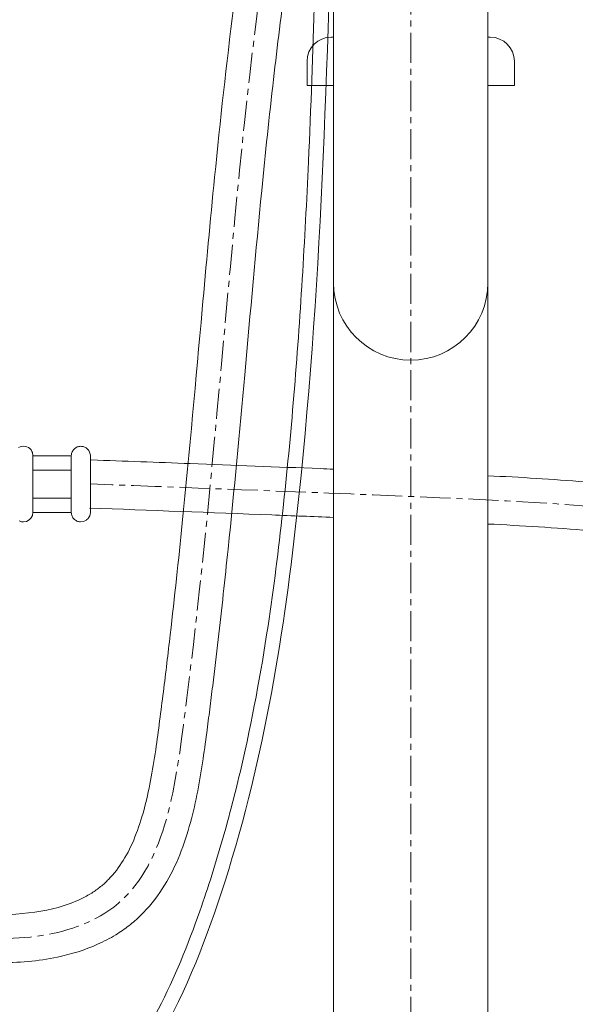
# Model space of a CAD drawing. Units: millimetres. Extents: x -12 to 4188, y 73 to 3043.
# Drawn here: x 1311 to 1426, y 1082 to 1287 of the extents above; entities that cross this region are included whole.
import ezdxf

# ---------------------------------------------------------------- set-up
doc = ezdxf.new("R2010")
doc.units = ezdxf.units.MM
doc.linetypes.add('CENTER1', pattern=[10, 6.25, -1.25, 1.25, -1.25])
for name, color, linetype, lineweight in [('ボックス', 73, 'Continuous', 9), ('中心線', 1, 'CENTER1', 0), ('止水栓', 252, 'Continuous', 15), ('配管', 31, 'Continuous', 15)]:
    doc.layers.add(name, color=color, linetype=linetype, lineweight=lineweight)

msp = doc.modelspace()

# ---------------------------------------------------------------- linework, layer by layer
at = {"layer": 'ボックス'}
for p, q in [((1310.7132584, 1198.0637191), (1310.3884966, 1197.9080489)), ((1311.0585463, 1198.1580973), (1310.7132584, 1198.0637191)), ((1311.4140278, 1198.1909883), (1311.0585463, 1198.1580973)), ((1311.7693705, 1198.1621969), (1311.4140278, 1198.1909883)), ((1312.114242, 1198.0715279), (1311.7693705, 1198.1621969)), ((1312.4383096, 1197.9187861), (1312.114242, 1198.0715279)), ((1312.7312411, 1197.7037762), (1312.4383096, 1197.9187861)), ((1312.8628019, 1197.5728597), (1312.7312411, 1197.7037762)), ((1312.982704, 1197.426303), (1312.8628019, 1197.5728597)), ((1313.0896557, 1197.2640817), (1312.982704, 1197.426303)), ((1313.1823657, 1197.0861713), (1313.0896557, 1197.2640817)), ((1313.2595422, 1196.8925475), (1313.1823657, 1197.0861713)), ((1321.5367832, 1197.0633984), (1321.4615471, 1196.8740446)), ((1321.6272651, 1197.237934), (1321.5367832, 1197.0633984)), ((1321.7317497, 1197.3976436), (1321.6272651, 1197.237934)), ((1321.8489936, 1197.5425195), (1321.7317497, 1197.3976436)), ((1321.9777538, 1197.672554), (1321.8489936, 1197.5425195)), ((1322.1167868, 1197.7877393), (1321.9777538, 1197.672554)), ((1322.2648497, 1197.8880677), (1322.1167868, 1197.7877393)), ((1322.420699, 1197.9735314), (1322.2648497, 1197.8880677)), ((1322.5830917, 1198.0441226), (1322.420699, 1197.9735314)), ((1322.7507845, 1198.0998337), (1322.5830917, 1198.0441226)), ((1322.9225341, 1198.1406568), (1322.7507845, 1198.0998337)), ((1323.0970975, 1198.1665843), (1322.9225341, 1198.1406568)), ((1323.2732312, 1198.1776083), (1323.0970975, 1198.1665843)), ((1323.4496922, 1198.1737212), (1323.2732312, 1198.1776083)), ((1323.6252372, 1198.1549152), (1323.4496922, 1198.1737212)), ((1323.798623, 1198.1211825), (1323.6252372, 1198.1549152)), ((1323.9686063, 1198.0725154), (1323.798623, 1198.1211825)), ((1324.1339441, 1198.0089061), (1323.9686063, 1198.0725154)), ((1324.2933929, 1197.930347), (1324.1339441, 1198.0089061)), ((1324.4457097, 1197.8368302), (1324.2933929, 1197.930347)), ((1324.5896512, 1197.728348), (1324.4457097, 1197.8368302)), ((1324.7239742, 1197.6048926), (1324.5896512, 1197.728348)), ((1324.8474355, 1197.4664564), (1324.7239742, 1197.6048926)), ((1324.9587918, 1197.3130316), (1324.8474355, 1197.4664564)), ((1325.0568, 1197.1446103), (1324.9587918, 1197.3130316)), ((1325.1402168, 1196.961185), (1325.0568, 1197.1446103)), ((1325.207799, 1196.7627477), (1325.1402168, 1196.961185)), ((1313.3198938, 1196.6831859), (1313.2595422, 1196.8925475)), ((1313.3621289, 1196.458062), (1313.3198938, 1196.6831859)), ((1313.3849559, 1196.2171515), (1313.3621289, 1196.458062)), ((1321.3397459, 1196.2171515), (1313.3849559, 1196.2171515)), ((1313.3849559, 1184.4762539), (1313.3849559, 1196.2171515)), ((1321.3617852, 1196.4509134), (1321.3397459, 1196.2171515)), ((1321.3397459, 1184.467738), (1321.3397459, 1196.2171515)), ((1321.4028, 1196.6698804), (1321.3617852, 1196.4509134)), ((1321.4615471, 1196.8740446), (1321.4028, 1196.6698804)), ((1325.2583034, 1196.5492909), (1325.207799, 1196.7627477)), ((1325.2904868, 1196.3208067), (1325.2583034, 1196.5492909)), ((1325.2904868, 1184.4156989), (1325.2904868, 1196.3208067)), ((1313.3849559, 1193.2538844), (1321.3397459, 1193.2538844)), ((1313.3849559, 1187.4310051), (1321.3397459, 1187.4310051)), ((1310.5514955, 1182.7088639), (1310.7036818, 1182.6392396)), ((1310.7036818, 1182.6392396), (1310.8614867, 1182.582244)), ((1312.0435599, 1182.6014347), (1312.6019859, 1182.905843)), ((1312.6019859, 1182.905843), (1312.6103045, 1182.9125048)), ((1312.6103045, 1182.9125048), (1312.6214181, 1182.9236297)), ((1312.6214181, 1182.9236297), (1312.8133719, 1183.1157791)), ((1312.8133719, 1183.1157791), (1312.8804472, 1183.1829226)), ((1312.8804472, 1183.1829226), (1312.9409991, 1183.2435362)), ((1312.9409991, 1183.2435362), (1312.9885043, 1183.2910897)), ((1312.9885043, 1183.2910897), (1313.0053258, 1183.3079284)), ((1313.0053258, 1183.3079284), (1313.0164394, 1183.3190533)), ((1313.0164394, 1183.3190533), (1313.0227695, 1183.3273766)), ((1313.0227695, 1183.3273766), (1313.028624, 1183.3402261)), ((1313.028624, 1183.3402261), (1313.0382052, 1183.3612549)), ((1313.0382052, 1183.3612549), (1313.0665016, 1183.4233599)), ((1313.0665016, 1183.4233599), (1313.1035666, 1183.5047105)), ((1313.1035666, 1183.5047105), (1313.2576726, 1183.8429432)), ((1313.2576726, 1183.8429432), (1313.2691537, 1183.8681419)), ((1313.2691537, 1183.8681419), (1313.2772003, 1183.8858027)), ((1313.2772003, 1183.8858027), (1313.2813011, 1183.894803)), ((1313.2813011, 1183.894803), (1313.28202, 1183.8973718)), ((1313.28202, 1183.8973718), (1313.28388, 1183.9076781)), ((1313.28388, 1183.9076781), (1313.3824041, 1184.4535984)), ((1313.3824041, 1184.4535984), (1313.3849559, 1184.4762539)), ((1313.3849559, 1184.467738), (1321.3397459, 1184.467738)), ((1321.3397459, 1184.467738), (1321.3594122, 1184.2621248)), ((1321.3594122, 1184.2621248), (1321.3946243, 1184.0648299)), ((1321.3946243, 1184.0648299), (1321.4449236, 1183.8764173)), ((1321.4449236, 1183.8764173), (1321.5098514, 1183.6974509)), ((1321.5098514, 1183.6974509), (1321.5889491, 1183.5284946)), ((1321.5889491, 1183.5284946), (1321.6817582, 1183.3701126)), ((1321.6817582, 1183.3701126), (1321.78782, 1183.2228686)), ((1321.78782, 1183.2228686), (1321.906676, 1183.0873268)), ((1321.906676, 1183.0873268), (1322.0378674, 1182.964051)), ((1322.0378674, 1182.964051), (1322.1809356, 1182.8536053)), ((1322.1809356, 1182.8536053), (1322.3354222, 1182.7565536)), ((1322.3354222, 1182.7565536), (1322.5008684, 1182.6734599)), ((1322.5008684, 1182.6734599), (1322.6768156, 1182.6048882)), ((1323.8867003, 1182.5960227), (1324.4587073, 1182.8562182)), ((1324.4587073, 1182.8562182), (1324.4633827, 1182.8608888)), ((1324.4633827, 1182.8608888), (1324.4765958, 1182.8740884)), ((1324.4765958, 1182.8740884), (1324.4971268, 1182.8945986)), ((1324.4971268, 1182.8945986), (1324.5237562, 1182.9212009)), ((1324.5237562, 1182.9212009), (1324.8099712, 1183.2071251)), ((1324.8099712, 1183.2071251), (1324.8366006, 1183.2337274)), ((1324.8366006, 1183.2337274), (1324.8571317, 1183.2542376)), ((1324.8571317, 1183.2542376), (1324.8750201, 1183.2721079)), ((1324.8750201, 1183.2721079), (1324.8785172, 1183.2779426)), ((1324.8785172, 1183.2779426), (1324.8884001, 1183.2944321)), ((1324.8884001, 1183.2944321), (1324.9037566, 1183.3200542)), ((1324.9037566, 1183.3200542), (1325.157672, 1183.7437065)), ((1325.157672, 1183.7437065), (1325.1730286, 1183.7693285)), ((1325.1730286, 1183.7693285), (1325.1829115, 1183.785818)), ((1325.1829115, 1183.785818), (1325.1864086, 1183.7916527)), ((1325.1864086, 1183.7916527), (1325.2904868, 1184.4156989)), ((1310.8614867, 1182.582244), (1311.0241411, 1182.5385265)), ((1311.0241411, 1182.5385265), (1311.1908762, 1182.5087363)), ((1311.1908762, 1182.5087363), (1311.3609231, 1182.4935229)), ((1311.3609231, 1182.4935229), (1311.4038621, 1182.4920733)), ((1311.4038621, 1182.4920733), (1311.4100126, 1182.4919451)), ((1311.4100126, 1182.4919451), (1311.410053, 1182.4919519)), ((1311.410053, 1182.4919519), (1311.4102635, 1182.491987)), ((1311.4102635, 1182.491987), (1311.4127889, 1182.4924085)), ((1311.4127889, 1182.4924085), (1312.0206063, 1182.5938488)), ((1312.0206063, 1182.5938488), (1312.0318426, 1182.5957241)), ((1312.0318426, 1182.5957241), (1312.0345595, 1182.5965285)), ((1312.0345595, 1182.5965285), (1312.0435599, 1182.6014347)), ((1322.6768156, 1182.6048882), (1322.8628052, 1182.5514024)), ((1322.8628052, 1182.5514024), (1323.0583786, 1182.5135665)), ((1323.0583786, 1182.5135665), (1323.2630772, 1182.4919445)), ((1323.2630772, 1182.4919445), (1323.2700808, 1182.4931133)), ((1323.2700808, 1182.4931133), (1323.8796967, 1182.5948538)), ((1323.8796967, 1182.5948538), (1323.8867003, 1182.5960227))]:
    msp.add_line(p, q, dxfattribs=at)
for points, knots in [([(1269.7274715, 1128.7784736), (1269.7512656, 1128.2220701), (1269.7747107, 1127.6743672), (1269.8521826, 1126.0609681), (1269.9136843, 1125.0248912), (1270.0897889, 1123.0858654), (1270.2026775, 1122.1800079), (1270.4768536, 1120.6316554), (1270.6260697, 1119.970971), (1270.9227909, 1118.9391634), (1271.0531585, 1118.5483308), (1271.3514192, 1117.7695649), (1271.5181733, 1117.3845922), (1272.0715466, 1116.2410865), (1272.5114004, 1115.4936455), (1273.9449601, 1113.4377866), (1275.1015684, 1112.1614598), (1277.8453287, 1109.750736), (1279.4314866, 1108.6178901), (1282.9474682, 1106.5526357), (1284.8765666, 1105.620338), (1290.2107384, 1103.5059175), (1293.8029362, 1102.5145847), (1301.1466272, 1101.2524736), (1304.8981366, 1100.9814348), (1312.0978579, 1101.199566), (1315.5451786, 1101.6906641), (1320.3301631, 1103.0224988), (1321.9309594, 1103.6155694), (1324.1522492, 1104.6823614), (1324.8849571, 1105.0852138), (1326.2277673, 1105.9285902), (1326.8394178, 1106.3664783), (1328.004482, 1107.3095342), (1328.5550938, 1107.8124946), (1330.2122807, 1109.5075372), (1331.2209225, 1110.821403), (1333.0353537, 1113.7637291), (1333.8393318, 1115.3920041), (1335.2628228, 1118.9229158), (1335.8818515, 1120.8246728), (1337.4603614, 1126.6663926), (1338.2114097, 1130.8796788), (1339.1367994, 1137.2071176), (1339.4034539, 1139.2159908), (1339.9285009, 1143.2434391), (1340.1843424, 1145.2472556), (1340.9331763, 1151.2302395), (1341.4074784, 1155.1809421), (1342.7664658, 1166.9292443), (1343.587231, 1174.6230468), (1345.8806049, 1197.3694701), (1347.1841964, 1212.087343), (1349.328928, 1235.7936834), (1350.1660988, 1244.9215742), (1352.2297106, 1265.7513007), (1353.4983925, 1277.4254658), (1355.7486985, 1294.9512866), (1356.5524008, 1300.7696884), (1358.3069593, 1312.4530873), (1359.2558975, 1318.3123404), (1362.289854, 1335.9354286), (1364.5619867, 1347.7446127), (1368.7967822, 1368.2454361), (1370.6773715, 1376.9181145), (1372.6230291, 1385.6046522)], [0, 0, 0, 0, 1.6274805061, 1.6274805061, 4.8824415182, 4.8824415182, 8.0331980731, 8.0331980731, 10.6336683218, 10.6336683218, 12.3668268692, 12.3668268692, 14.0999854166, 14.0999854166, 17.5663025113, 17.5663025113, 23.8219258058, 23.8219258058, 30.0775491002, 30.0775491002, 36.3331723947, 36.3331723947, 46.3691695309, 46.3691695309, 56.405166667, 56.405166667, 66.4411638032, 66.4411638032, 72.0903088256, 72.0903088256, 75.1393665788, 75.1393665788, 78.0847233426, 78.0847233426, 81.0300801064, 81.0300801064, 87.4071815341, 87.4071815341, 93.7842829619, 93.7842829619, 100.1613843896, 100.1613843896, 112.3596610928, 112.3596610928, 117.9133609562, 117.9133609562, 123.4670608195, 123.4670608195, 134.5744605462, 134.5744605462, 156.7892599996, 156.7892599996, 201.2188589064, 201.2188589064, 229.5121668308, 229.5121668308, 266.0781468818, 266.0781468818, 284.1966389107, 284.1966389107, 302.3151309396, 302.3151309396, 338.5521149975, 338.5521149975, 365.006661726, 365.006661726, 365.006661726, 365.006661726]), ([(1259.7366028, 1128.3512234), (1259.7579339, 1127.852415), (1259.7795492, 1127.3466118), (1259.8517248, 1125.8104638), (1259.9094031, 1124.7614505), (1260.1273916, 1122.0784515), (1260.3238748, 1120.4178475), (1260.8446006, 1117.8767365), (1261.057761, 1117.0173465), (1261.4862112, 1115.6206481), (1261.6710033, 1115.0840947), (1262.0744208, 1114.0339772), (1262.293592, 1113.5176011), (1263.00025, 1111.9958994), (1263.5368475, 1111.0181416), (1265.4319003, 1108.0189095), (1267.0049774, 1106.1456852), (1270.5424571, 1102.7580908), (1272.5075581, 1101.2420106), (1276.7248932, 1098.5357486), (1278.9778636, 1097.3453157), (1285.1378533, 1094.6346753), (1289.2098828, 1093.3610071), (1297.5646231, 1091.6081549), (1301.8474813, 1091.1295094), (1310.309367, 1091.0156472), (1314.4886863, 1091.3791563), (1321.3744787, 1092.8349244), (1324.1771721, 1093.7068406), (1328.1052664, 1095.458245), (1329.3642058, 1096.1130559), (1331.509055, 1097.4234742), (1332.4179605, 1098.050553), (1334.134852, 1099.3861419), (1334.9459761, 1100.0952557), (1337.4426306, 1102.5262057), (1338.9332772, 1104.3922657), (1341.4985107, 1108.3533713), (1342.574908, 1110.4483621), (1344.4120416, 1114.7811926), (1345.1733671, 1117.0198885), (1347.0513237, 1123.6213721), (1347.8811591, 1128.0972428), (1348.8753489, 1134.6324265), (1349.1579191, 1136.7094656), (1349.6442084, 1140.4024839), (1349.8541428, 1142.0299854), (1350.267073, 1145.2776682), (1350.4693261, 1146.8949605), (1351.0641612, 1151.7278008), (1351.4448189, 1154.9243126), (1352.5447895, 1164.4425966), (1353.2221007, 1170.6931143), (1355.1315791, 1189.1989006), (1356.2413246, 1201.2083143), (1358.4838907, 1225.9645872), (1359.6079049, 1238.6645297), (1361.5994476, 1258.960501), (1362.3985919, 1266.635304), (1364.0740816, 1281.2623905), (1364.9368517, 1288.2170951), (1366.5769266, 1300.1808146), (1367.3105191, 1305.1825341), (1368.8866907, 1315.2243358), (1369.7268675, 1320.2622392), (1372.1896484, 1334.302098), (1373.9122028, 1343.3369057), (1375.7476445, 1352.4096605)], [0, 0, 0, 0, 1.4590148734, 1.4590148734, 4.3770446201, 4.3770446201, 8.7823057621, 8.7823057621, 11.0055959969, 11.0055959969, 12.3872911745, 12.3872911745, 13.7689863521, 13.7689863521, 16.5323767072, 16.5323767072, 22.5935052053, 22.5935052053, 28.6546337034, 28.6546337034, 34.7157622015, 34.7157622015, 44.5070716208, 44.5070716208, 54.2983810401, 54.2983810401, 64.0896904594, 64.0896904594, 71.2635403567, 71.2635403567, 74.8237713878, 74.8237713878, 77.6076682213, 77.6076682213, 80.3915650549, 80.3915650549, 86.6995323662, 86.6995323662, 93.0074996775, 93.0074996775, 99.3154669888, 99.3154669888, 111.2590494548, 111.2590494548, 116.8439077065, 116.8439077065, 121.3115385453, 121.3115385453, 125.7791693842, 125.7791693842, 134.7144310618, 134.7144310618, 152.5849544171, 152.5849544171, 188.3260011278, 188.3260011278, 227.6513090626, 227.6513090626, 251.8041649682, 251.8041649682, 273.7670464188, 273.7670464188, 289.5088242494, 289.5088242494, 305.2506020799, 305.2506020799, 333.2468264127, 333.2468264127, 333.2468264127, 333.2468264127]), ([(1220.3074369, 1107.4555017), (1222.0222742, 1101.1595099), (1223.737713, 1094.9333116), (1227.9963621, 1082.7465485), (1230.5702244, 1076.8066447), (1235.3751794, 1068.9941435), (1236.9538847, 1066.7488152), (1240.1787354, 1062.8383981), (1241.7846374, 1061.1360452), (1244.6816759, 1058.5131436), (1245.9088206, 1057.5176024), (1248.4859732, 1055.6400783), (1249.8335395, 1054.7596038), (1254.0314244, 1052.2957379), (1257.0371965, 1050.8900361), (1266.0037534, 1047.5831192), (1272.3134367, 1046.2708481), (1285.0872617, 1045.3566223), (1291.5501772, 1045.7546872), (1301.2104617, 1047.7228432), (1304.6372379, 1048.7285547), (1309.7073313, 1050.7421379), (1311.4828777, 1051.5622327), (1315.9544146, 1053.9535257), (1318.5345383, 1055.6812337), (1323.368096, 1059.5725197), (1325.6196846, 1061.7353049), (1332.2598557, 1069.1429825), (1336.1116329, 1075.0664035), (1342.7596557, 1087.8876972), (1345.5548912, 1094.7818986), (1348.8649721, 1104.2364421), (1349.6897063, 1106.7263427), (1351.2615719, 1111.6899586), (1352.0079917, 1114.166782), (1354.1372286, 1121.5852633), (1355.4100307, 1126.5149425), (1358.8561709, 1141.2794706), (1360.6572477, 1151.0900152), (1363.333605, 1168.8247957), (1364.3215944, 1176.7397938), (1366.0756754, 1192.6620151), (1366.8382453, 1200.6605119), (1368.8417604, 1224.750004), (1369.7984666, 1240.9349978), (1371.5549636, 1279.7337421), (1372.1516673, 1302.4181351), (1372.7486812, 1327.1307996)], [0.7879794241, 0.7879794241, 0.7879794241, 0.7879794241, 20.1415539285, 20.1415539285, 40.2831078571, 40.2831078571, 48.8806171359, 48.8806171359, 56.2793569683, 56.2793569683, 61.2725797164, 61.2725797164, 66.2658024644, 66.2658024644, 76.2522479606, 76.2522479606, 94.6876998779, 94.6876998779, 113.1231517953, 113.1231517953, 123.7990045681, 123.7990045681, 129.8742548666, 129.8742548666, 139.7941015303, 139.7941015303, 149.7139481941, 149.7139481941, 171.091517163, 171.091517163, 192.4690861319, 192.4690861319, 200.0707133241, 200.0707133241, 207.6723405163, 207.6723405163, 222.8755949008, 222.8755949008, 253.2821036697, 253.2821036697, 277.68712999, 277.68712999, 302.0921563103, 302.0921563103, 350.9022089509, 350.9022089509, 418.5472211432, 418.5472211432, 418.5472211432, 418.5472211432]), ([(1217.2032977, 1107.4368546), (1220.6405652, 1094.8103802), (1225.72441, 1076.1353611), (1252.6646524, 1041.0946765), (1323.3483087, 1036.2345042), (1357.578193, 1110.1875815), (1372.542497, 1203.1575561), (1374.4957567, 1277.4358277), (1375.7476445, 1325.0424311)], [0, 0, 0, 0, 38.7800506365, 57.3571184854, 130.3789327125, 197.231995957, 276.7013500334, 418.5472211432, 418.5472211432, 418.5472211432, 418.5472211432])]:
    msp.add_open_spline(points, degree=3, knots=knots, dxfattribs=at)
at = {"layer": '中心線'}
msp.add_line((1391.7476445, 1773.9825372), (1391.7476445, 645.1307996), dxfattribs=at)
for points, knots in [([(1264.7320371, 1128.5648485), (1264.9006333, 1124.6223754), (1266.0148785, 1098.5667359), (1336.6073123, 1085.117456), (1351.9992491, 1187.815815), (1355.9667888, 1296.34), (1380.409424, 1397.9820419), (1391.7476445, 1445.1307996)], [0, 0, 0, 0, 11.5317355952, 76.2127572965, 117.7171899421, 283.2617013094, 426.4943610571, 426.4943610571, 426.4943610571, 426.4943610571]), ([(1541.7476445, 1082.4268788), (1541.4000633, 1090.6067773), (1540.1012693, 1121.1723097), (1497.5678232, 1182.7366349), (1408.3428684, 1187.2642678), (1349.1367857, 1189.4770254), (1325.2904868, 1190.3682528)], [0, 0, 0, 0, 24.490484571, 91.5127129479, 199.075151298, 271.6142280832, 271.6142280832, 271.6142280832, 271.6142280832])]:
    msp.add_open_spline(points, degree=3, knots=knots, dxfattribs=at)
at = {"layer": '止水栓'}
for points, knots in [([(1375.7476445, 1193.4379811), (1374.8259586, 1193.4750338), (1373.9052319, 1193.5119091), (1363.9201946, 1193.9103855), (1354.9431693, 1194.2558603), (1339.1469554, 1194.8538745), (1332.3116851, 1195.1093345), (1325.4772255, 1195.3647644)], [220.9808757164, 220.9808757164, 220.9808757164, 220.9808757164, 223.7300336032, 223.7300336032, 250.824193043, 250.824193043, 271.6142280832, 271.6142280832, 271.6142280832, 271.6142280832]), ([(1546.7521564, 1082.4268788), (1546.7491878, 1082.4967416), (1546.7462192, 1082.5666045), (1546.7432505, 1082.6364673), (1546.7432126, 1082.6373608), (1546.7431746, 1082.6382543), (1546.7431366, 1082.6391478), (1546.5393164, 1087.4358085), (1546.334165, 1092.3244142), (1545.6363384, 1099.4366413), (1545.3699435, 1101.6122443), (1544.7942496, 1105.2497419), (1544.5286418, 1106.7086121), (1543.9133555, 1109.6247634), (1543.5656002, 1111.0757722), (1542.407171, 1115.4031687), (1541.481376, 1118.2539029), (1538.2833702, 1126.6693472), (1535.5911012, 1132.0973363), (1527.8942904, 1144.6834234), (1522.394425, 1151.5511997), (1513.5108511, 1160.2125018), (1510.68455, 1162.6819264), (1505.7164922, 1166.5512415), (1503.6319319, 1168.0444882), (1499.3820396, 1170.8450843), (1497.2150015, 1172.1548325), (1490.6028407, 1175.8304359), (1486.04701, 1177.9424837), (1472.9399029, 1183.0687739), (1464.1390554, 1185.4323198), (1446.1845542, 1188.904185), (1437.0288229, 1190.0129183), (1421.1410811, 1191.3591164), (1414.4138897, 1191.7499387), (1407.7476445, 1192.0733062)], [-0.2118440951, -0.2118440951, -0.2118440951, -0.2118440951, -0.0026751487, -0.0026751487, -0.0026751487, 0, 0, 0, 14.3611250729, 14.3611250729, 20.6427075019, 20.6427075019, 24.8266829685, 24.8266829685, 29.0106584351, 29.0106584351, 37.3786093684, 37.3786093684, 54.1145112349, 54.1145112349, 78.2248710781, 78.2248710781, 88.7264683409, 88.7264683409, 95.9917543074, 95.9917543074, 103.2570402739, 103.2570402739, 117.7876122069, 117.7876122069, 144.0703661924, 144.0703661924, 170.3531201779, 170.3531201779, 189.6221639938, 189.6221639938, 189.6221639938, 189.6221639938]), ([(1375.7476445, 1183.429895), (1371.4495606, 1183.602871), (1367.1719845, 1183.7719788), (1350.2183938, 1184.4331087), (1337.6624497, 1184.9023744), (1325.103748, 1185.3717411)], [220.5811248259, 220.5811248259, 220.5811248259, 220.5811248259, 233.4113763226, 233.4113763226, 271.6142280832, 271.6142280832, 271.6142280832, 271.6142280832]), ([(1536.7431301, 1082.4268788), (1536.5432792, 1087.1271345), (1536.3412097, 1091.7385426), (1535.6901553, 1098.4104397), (1535.422204, 1100.5624974), (1534.8011292, 1104.3530385), (1534.4781818, 1105.9986175), (1533.7104615, 1109.2821321), (1533.2679825, 1110.9184855), (1531.7724328, 1115.801164), (1530.5511376, 1119.0211435), (1525.9601167, 1129.202156), (1521.7892121, 1135.9131252), (1511.9796699, 1148.0893463), (1506.3417001, 1153.5535127), (1496.9505307, 1160.5820929), (1493.4960285, 1162.7943422), (1486.3229161, 1166.7540753), (1482.6061727, 1168.5002754), (1471.1430246, 1173.116299), (1463.0538545, 1175.3820243), (1446.2707892, 1178.7656997), (1437.5789413, 1179.883141), (1421.8066477, 1181.2966636), (1414.7749406, 1181.7167376), (1407.7476445, 1182.0612579)], [0.2119033782, 0.2119033782, 0.2119033782, 0.2119033782, 14.2923790078, 14.2923790078, 21.1273234625, 21.1273234625, 26.5042923181, 26.5042923181, 31.8812611738, 31.8812611738, 42.6351988852, 42.6351988852, 66.563130742, 66.563130742, 90.4910625989, 90.4910625989, 103.5520662942, 103.5520662942, 116.6130699896, 116.6130699896, 142.6274748604, 142.6274748604, 168.6418797312, 168.6418797312, 189.1507758726, 189.1507758726, 189.1507758726, 189.1507758726])]:
    msp.add_open_spline(points, degree=3, knots=knots, dxfattribs=at)
at = {"layer": '配管', "linetype": 'Continuous'}
for p, q in [((1375.7476445, 760.1307996), (1375.7476445, 1335.1307996)), ((1407.7476445, 760.1307996), (1407.7476445, 1335.1307996)), ((1375.7476445, 1283.0517974), (1375.2476445, 1283.0517974)), ((1408.2476445, 1283.0517974), (1407.7476445, 1283.0517974)), ((1370.2476445, 1278.0517974), (1370.2476445, 1273.0517974)), ((1413.2476445, 1278.0517974), (1413.2476445, 1273.0517974)), ((1370.2476445, 1273.0517974), (1375.7476445, 1273.0517974)), ((1407.7476445, 1273.0517974), (1413.2476445, 1273.0517974))]:
    msp.add_line(p, q, dxfattribs=at)
for centre, radius, start, end in [((1375.2476445, 1278.0517974), 5, 90, 180), ((1408.2476445, 1278.0517974), 5, 0, 90), ((1391.7476445, 1232.0517974), 16, 180, 0)]:
    msp.add_arc(centre, radius, start, end, dxfattribs=at)

doc.saveas('drawing.dxf')
